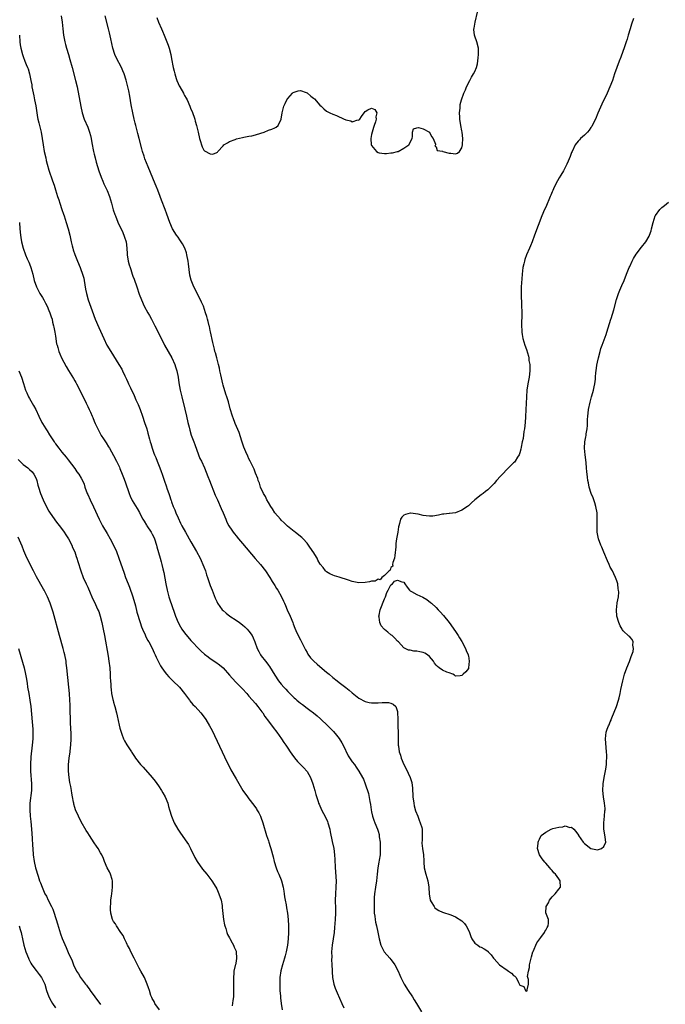
# Model space of a CAD drawing. Units: inches. Extents: x 2631000 to 2634000, y 1443000 to 1446000.
# Drawn here: x 2632124 to 2632324, y 1443595 to 1443900 of the extents above; entities that cross this region are included whole.
import ezdxf

# ---------------------------------------------------------------- set-up
doc = ezdxf.new("R2010")
doc.units = ezdxf.units.IN
doc.header["$MEASUREMENT"] = 0
doc.layers.add('LD26311443_10ft', color=100, linetype='Continuous')

msp = doc.modelspace()

# ---------------------------------------------------------------- linework, layer by layer
at = {"layer": 'LD26311443_10ft'}
for points, elevation in [([(2632166.47, 1443900.47), (2632166.99, 1443899), (2632167.84, 1443897), (2632168.22, 1443896.22), (2632168.69, 1443895), (2632169.54, 1443893), (2632169.95, 1443891.95), (2632170.27, 1443891), (2632170.79, 1443889), (2632171, 1443887.7), (2632171.51, 1443885), (2632171.82, 1443883.82), (2632171.99, 1443883), (2632172.41, 1443881.59), (2632172.61, 1443881), (2632173, 1443880.05), (2632173.37, 1443879.37), (2632173.54, 1443879), (2632174.67, 1443877), (2632174.77, 1443876.77), (2632175, 1443876.34), (2632175.51, 1443875.52), (2632175.79, 1443875), (2632176.65, 1443873), (2632176.74, 1443872.74), (2632177, 1443872.12), (2632177.36, 1443871.36), (2632178.2, 1443869), (2632178.35, 1443868.35), (2632178.73, 1443867), (2632179, 1443865.83), (2632179.22, 1443865), (2632179.67, 1443863), (2632179.95, 1443862.05), (2632180.23, 1443861), (2632180.44, 1443860.44), (2632181, 1443859.38), (2632181.22, 1443859.22), (2632183, 1443858.21), (2632183.8, 1443858.2), (2632185, 1443858.65), (2632185.22, 1443858.78), (2632185.35, 1443859), (2632187, 1443860.68), (2632187.25, 1443861), (2632188.32, 1443861.68), (2632189, 1443862.03), (2632190.69, 1443862.69), (2632191.12, 1443862.88), (2632193, 1443863.34), (2632193.38, 1443863.38), (2632195, 1443863.69), (2632195.83, 1443863.83), (2632197, 1443864.11), (2632198.65, 1443864.65), (2632199.66, 1443865), (2632201, 1443865.56), (2632202.12, 1443865.88), (2632203, 1443866.32), (2632203.47, 1443866.53), (2632204.05, 1443867), (2632205, 1443868.95), (2632205.02, 1443869.02), (2632205.24, 1443871), (2632205.75, 1443873), (2632206.18, 1443873.82), (2632206.73, 1443875), (2632207, 1443875.38), (2632208.44, 1443877), (2632208.74, 1443877.26), (2632209, 1443877.39), (2632210.25, 1443877.75), (2632211, 1443877.83), (2632212.77, 1443877.23), (2632213, 1443877.14), (2632214.15, 1443876.15), (2632215, 1443875.55), (2632215.28, 1443875.28), (2632217, 1443873.32), (2632217.33, 1443873), (2632218.16, 1443872.16), (2632219, 1443871.52), (2632220.03, 1443871), (2632221, 1443870.55), (2632222.12, 1443870.12), (2632224.5, 1443869), (2632224.85, 1443868.85), (2632225, 1443868.75), (2632226.52, 1443868.52), (2632227, 1443868.16), (2632228.78, 1443868.78), (2632229, 1443868.72), (2632229.35, 1443869), (2632229.87, 1443869.87), (2632230.68, 1443871), (2632231, 1443871.39), (2632231.88, 1443871.88), (2632233, 1443872.39), (2632234.02, 1443872.02), (2632234.61, 1443871), (2632234.31, 1443869.69), (2632234.38, 1443869), (2632234.2, 1443868.2), (2632233.79, 1443867), (2632233.57, 1443866.43), (2632233.18, 1443865), (2632233, 1443864.29), (2632232.81, 1443863), (2632232.91, 1443861.09), (2632233, 1443860.84), (2632234.49, 1443859), (2632235, 1443858.68), (2632235.39, 1443858.61), (2632237, 1443858.4), (2632237.63, 1443858.37), (2632239, 1443858.51), (2632239.47, 1443858.53), (2632241.06, 1443858.94), (2632241.21, 1443859), (2632243, 1443860.05), (2632244.56, 1443861), (2632245.56, 1443863), (2632245.66, 1443863.66), (2632245.63, 1443865), (2632246, 1443866), (2632247, 1443866.26), (2632247.56, 1443866.44), (2632249, 1443865.99), (2632251, 1443865), (2632251.62, 1443863.62), (2632252.08, 1443863), (2632252.77, 1443861.23), (2632252.77, 1443861), (2632252.6, 1443860.6), (2632253, 1443860.47), (2632253.28, 1443859.28), (2632255, 1443859.03), (2632255.06, 1443859), (2632257, 1443858.44), (2632257.57, 1443858.43), (2632259, 1443858.26), (2632259.58, 1443858.42), (2632260.27, 1443859), (2632261, 1443860.15), (2632261.19, 1443861), (2632261.18, 1443861.18), (2632261.25, 1443863), (2632261.06, 1443865), (2632261, 1443865.42), (2632260.69, 1443867), (2632260.4, 1443869), (2632260.34, 1443869.66), (2632260.29, 1443871), (2632260.41, 1443872.41), (2632260.41, 1443873), (2632260.48, 1443873.52), (2632260.86, 1443875), (2632261.57, 1443877), (2632262.13, 1443878.13), (2632262.47, 1443879), (2632263.44, 1443881), (2632263.96, 1443882.04), (2632264.58, 1443883), (2632265, 1443883.74), (2632265.5, 1443885), (2632265.85, 1443886.15), (2632266.02, 1443888.02), (2632266.16, 1443889), (2632266.16, 1443889.84), (2632266.18, 1443891), (2632265.63, 1443893), (2632265, 1443894.7), (2632264.9, 1443895), (2632264.73, 1443896.73), (2632264.74, 1443897), (2632264.78, 1443897.22), (2632265.07, 1443899.07), (2632265.83, 1443902.17)], 9850), ([(2632136.82, 1443901), (2632137.08, 1443899), (2632137.26, 1443897), (2632137.49, 1443895), (2632137.89, 1443893), (2632138.15, 1443892.15), (2632138.46, 1443891), (2632139.09, 1443889), (2632139.51, 1443887.51), (2632140.17, 1443885), (2632141.26, 1443881), (2632141.7, 1443879), (2632142.88, 1443872.88), (2632143.31, 1443871), (2632143.95, 1443869), (2632145, 1443866.55), (2632145.59, 1443865), (2632145.89, 1443863.89), (2632146.1, 1443863), (2632146.32, 1443861.68), (2632146.81, 1443859), (2632147, 1443858.16), (2632147.28, 1443857), (2632147.66, 1443855.66), (2632148.5, 1443853), (2632149.2, 1443851), (2632149.74, 1443849.74), (2632150.03, 1443849), (2632150.35, 1443848.35), (2632151, 1443846.85), (2632151.74, 1443845), (2632152.36, 1443843), (2632152.94, 1443840.94), (2632153.45, 1443839.45), (2632153.62, 1443839), (2632154.06, 1443837.94), (2632154.6, 1443836.6), (2632155.64, 1443834.36), (2632156.23, 1443833), (2632156.4, 1443832.4), (2632156.9, 1443831), (2632157.13, 1443829), (2632157.22, 1443827.22), (2632157.24, 1443827), (2632157.57, 1443825), (2632157.9, 1443823.9), (2632158.12, 1443823), (2632158.36, 1443822.36), (2632158.76, 1443821), (2632159, 1443820.32), (2632159.37, 1443819.37), (2632160.26, 1443817), (2632161, 1443814.76), (2632161.63, 1443813), (2632162.5, 1443811), (2632163.6, 1443809), (2632164.13, 1443808.13), (2632164.73, 1443807), (2632165.54, 1443805.54), (2632165.8, 1443805), (2632166.22, 1443804.22), (2632168.79, 1443799), (2632169.92, 1443797), (2632171.08, 1443795.08), (2632171.98, 1443793), (2632172.23, 1443792.23), (2632172.59, 1443791), (2632173.03, 1443789), (2632173.3, 1443787.3), (2632173.71, 1443785), (2632174.15, 1443783), (2632175.13, 1443779.13), (2632175.64, 1443777), (2632176.07, 1443775), (2632176.41, 1443773.59), (2632176.62, 1443772.62), (2632177.12, 1443771.12), (2632177.91, 1443769), (2632178.18, 1443768.18), (2632179.34, 1443765), (2632179.8, 1443763.8), (2632180.25, 1443763), (2632181.19, 1443761), (2632182.29, 1443758.29), (2632182.77, 1443757), (2632184.53, 1443752.53), (2632185.19, 1443751), (2632186.39, 1443748.39), (2632186.99, 1443747), (2632187.79, 1443745), (2632188.16, 1443744.16), (2632188.76, 1443743), (2632189.65, 1443741.65), (2632190.1, 1443741), (2632190.49, 1443740.49), (2632191, 1443739.9), (2632191.73, 1443739), (2632193, 1443737.56), (2632196.89, 1443732.89), (2632198.54, 1443731), (2632200.13, 1443729), (2632201.47, 1443727), (2632202.22, 1443725.78), (2632202.8, 1443724.8), (2632203, 1443724.51), (2632203.57, 1443723.57), (2632203.93, 1443723), (2632205.08, 1443721), (2632205.66, 1443719.66), (2632205.98, 1443719), (2632206.27, 1443718.27), (2632206.87, 1443717), (2632207.76, 1443715), (2632208.56, 1443713), (2632208.67, 1443712.67), (2632209.23, 1443711.23), (2632209.85, 1443709.85), (2632211, 1443707.67), (2632212.28, 1443705), (2632212.53, 1443704.53), (2632213, 1443703.75), (2632213.26, 1443703.26), (2632214.1, 1443702.1), (2632215.13, 1443701), (2632216.12, 1443700.12), (2632217, 1443699.4), (2632219, 1443697.69), (2632219.85, 1443697), (2632221, 1443696.01), (2632222.29, 1443695), (2632223, 1443694.47), (2632225, 1443692.88), (2632226.03, 1443692.03), (2632227, 1443691.19), (2632229, 1443689.62), (2632231, 1443688.56), (2632232.29, 1443688.29), (2632233, 1443688.11), (2632234.16, 1443688.16), (2632235, 1443688.12), (2632236.26, 1443688.26), (2632238.2, 1443688.2), (2632239, 1443688), (2632239.69, 1443687.69), (2632240.48, 1443687), (2632241, 1443685.44), (2632241.08, 1443685), (2632241.14, 1443683.14), (2632241.13, 1443682.87), (2632241.2, 1443677), (2632241.26, 1443675.26), (2632241.26, 1443675), (2632241.29, 1443674.71), (2632241.54, 1443673), (2632241.93, 1443671.93), (2632242.16, 1443671), (2632243.03, 1443669), (2632243.71, 1443667.71), (2632244.97, 1443665), (2632245.46, 1443663.46), (2632245.71, 1443661.71), (2632245.72, 1443661), (2632245.81, 1443659.81), (2632245.81, 1443659), (2632246.06, 1443657), (2632246.23, 1443656.23), (2632246.66, 1443654.66), (2632247.3, 1443653), (2632247.74, 1443651.74), (2632248.1, 1443651), (2632248.55, 1443649.46), (2632248.65, 1443649), (2632248.64, 1443648.64), (2632248.7, 1443647), (2632248.66, 1443645.34), (2632248.62, 1443645), (2632248.62, 1443644.62), (2632248.8, 1443643), (2632249.08, 1443641), (2632249.15, 1443639.15), (2632249.19, 1443638.81), (2632249.31, 1443637), (2632249.82, 1443635), (2632250.43, 1443633), (2632250.74, 1443631), (2632250.84, 1443628.84), (2632251.11, 1443627.11), (2632251.16, 1443627), (2632251.5, 1443626.5), (2632252.37, 1443625), (2632252.65, 1443624.65), (2632253, 1443624.27), (2632253.82, 1443623.82), (2632255, 1443623.25), (2632257.6, 1443622.4), (2632259, 1443621.83), (2632261, 1443620.57), (2632261.75, 1443619.75), (2632262.3, 1443619), (2632263, 1443617.66), (2632263.31, 1443617), (2632263.73, 1443615.73), (2632264.12, 1443615), (2632265, 1443613.64), (2632265.89, 1443613), (2632266.58, 1443612.58), (2632267, 1443612.39), (2632267.93, 1443611.93), (2632269, 1443611.18), (2632269.1, 1443611.1), (2632269.17, 1443611), (2632270.05, 1443610.05), (2632270.77, 1443609), (2632271, 1443608.78), (2632271.85, 1443607.85), (2632272.69, 1443607), (2632275, 1443605.31), (2632275.47, 1443605), (2632276.35, 1443604.35), (2632277, 1443603.61), (2632277.45, 1443603.45), (2632277.83, 1443603), (2632278.53, 1443601.47), (2632278.89, 1443600.89), (2632279, 1443600.63), (2632280.23, 1443600.23), (2632280.67, 1443599), (2632281, 1443598.82), (2632281.15, 1443598.85), (2632281.31, 1443599), (2632281.26, 1443599.26), (2632281.65, 1443601), (2632281.6, 1443602.4), (2632281.42, 1443603), (2632281.36, 1443603.36), (2632281.59, 1443605), (2632281.9, 1443606.1), (2632281.97, 1443607), (2632282.44, 1443609), (2632282.52, 1443609.48), (2632283.03, 1443610.97), (2632283.09, 1443611.09), (2632284.18, 1443613.82), (2632285.43, 1443615.43), (2632286.61, 1443617), (2632286.73, 1443617.27), (2632287, 1443617.73), (2632287.43, 1443618.57), (2632287.73, 1443619), (2632287.82, 1443619.82), (2632287.83, 1443621), (2632287.06, 1443623.06), (2632287.11, 1443625), (2632287.79, 1443626.21), (2632288.16, 1443627), (2632289, 1443628.07), (2632289.89, 1443629), (2632291, 1443630.41), (2632291.52, 1443631), (2632291.44, 1443633), (2632291, 1443633.62), (2632289.98, 1443635), (2632289.49, 1443635.49), (2632289, 1443636.17), (2632288.58, 1443636.58), (2632288.27, 1443637), (2632287, 1443638.48), (2632286.74, 1443638.74), (2632285.83, 1443639.83), (2632285.08, 1443641), (2632284.47, 1443643), (2632284.6, 1443644.6), (2632284.62, 1443645), (2632284.69, 1443645.31), (2632285, 1443645.88), (2632285.56, 1443647), (2632287, 1443648.09), (2632288.65, 1443649), (2632289.15, 1443649.15), (2632291, 1443649.64), (2632292.26, 1443649.74), (2632293, 1443649.98), (2632294.45, 1443649.55), (2632295, 1443649.57), (2632295.64, 1443649), (2632296.32, 1443648.32), (2632297.09, 1443647.09), (2632297.12, 1443647), (2632298.63, 1443645), (2632299, 1443644.57), (2632301, 1443642.99), (2632303, 1443642.64), (2632303.29, 1443642.71), (2632304.22, 1443643), (2632305, 1443643.58), (2632305.59, 1443645), (2632305.45, 1443646.55), (2632305.26, 1443647.26), (2632305, 1443649), (2632304.97, 1443651), (2632305.23, 1443653), (2632305.33, 1443654.67), (2632305.4, 1443655), (2632305.39, 1443655.39), (2632305.21, 1443657), (2632304.87, 1443659), (2632304.69, 1443661), (2632304.75, 1443663), (2632305.07, 1443665), (2632305.43, 1443666.57), (2632305.56, 1443667.56), (2632305.79, 1443669), (2632305.85, 1443670.15), (2632305.91, 1443671), (2632305.9, 1443671.9), (2632305.85, 1443673), (2632305.69, 1443674.31), (2632305.62, 1443675.62), (2632305.46, 1443677), (2632305.66, 1443679), (2632306.02, 1443680.02), (2632306.41, 1443681), (2632306.63, 1443681.37), (2632307, 1443682.25), (2632307.22, 1443682.78), (2632307.28, 1443683), (2632307.45, 1443683.45), (2632308.88, 1443687), (2632309.56, 1443689), (2632309.72, 1443689.72), (2632310.04, 1443691), (2632310.29, 1443692.29), (2632310.86, 1443695), (2632311.43, 1443697), (2632312.15, 1443699), (2632312.97, 1443700.97), (2632313.47, 1443702.53), (2632313.68, 1443703), (2632314.03, 1443704.03), (2632314.18, 1443705), (2632313.95, 1443706.05), (2632314.1, 1443707), (2632313.8, 1443707.8), (2632313, 1443708.55), (2632312.78, 1443708.78), (2632311, 1443710.41), (2632310.75, 1443710.75), (2632310.62, 1443711), (2632310.03, 1443712.03), (2632309.64, 1443713), (2632309.04, 1443715), (2632308.89, 1443717), (2632309.15, 1443719), (2632309.16, 1443719.16), (2632309.49, 1443721), (2632309.59, 1443722.41), (2632309.56, 1443723), (2632309.48, 1443723.48), (2632309.29, 1443725), (2632309, 1443725.93), (2632308.63, 1443727), (2632308.07, 1443728.07), (2632307.63, 1443729), (2632307, 1443730.2), (2632306.61, 1443731), (2632306.11, 1443732.11), (2632305, 1443734.86), (2632304.36, 1443736.36), (2632304.05, 1443737), (2632303.31, 1443739), (2632302.93, 1443741), (2632302.89, 1443743), (2632302.96, 1443745), (2632302.88, 1443747), (2632302.5, 1443749), (2632302.15, 1443750.15), (2632301.84, 1443751), (2632301.64, 1443751.64), (2632301.06, 1443753), (2632300.48, 1443755), (2632300.27, 1443756.27), (2632300.06, 1443757), (2632299.9, 1443758.1), (2632299.8, 1443759), (2632299.72, 1443759.72), (2632299.65, 1443761), (2632299.53, 1443762.47), (2632299.43, 1443763.43), (2632299.2, 1443765), (2632298.96, 1443767), (2632299.07, 1443769), (2632299.43, 1443770.57), (2632299.47, 1443771), (2632299.49, 1443771.49), (2632299.77, 1443773), (2632299.91, 1443774.09), (2632299.9, 1443775), (2632299.91, 1443775.92), (2632300.02, 1443777), (2632300.13, 1443777.87), (2632300.26, 1443779), (2632300.7, 1443781.3), (2632301.17, 1443783), (2632301.26, 1443783.26), (2632301.77, 1443785), (2632301.97, 1443786.03), (2632302.24, 1443787), (2632302.39, 1443788.39), (2632302.44, 1443789), (2632302.53, 1443790.53), (2632302.57, 1443791), (2632302.82, 1443792.82), (2632303, 1443793.72), (2632303.3, 1443795), (2632303.83, 1443797), (2632304.1, 1443797.9), (2632304.45, 1443799), (2632305.69, 1443802.31), (2632305.93, 1443803), (2632307.19, 1443807), (2632307.26, 1443807.26), (2632308.11, 1443809.89), (2632308.89, 1443813.11), (2632309, 1443813.46), (2632309.52, 1443815), (2632309.97, 1443815.97), (2632310.56, 1443817.44), (2632311.28, 1443819), (2632312.04, 1443821), (2632312.84, 1443823), (2632313, 1443823.34), (2632313.8, 1443825), (2632314.2, 1443825.8), (2632315, 1443827.13), (2632316.67, 1443829.33), (2632317.98, 1443831), (2632319, 1443832.77), (2632319.12, 1443833), (2632319.62, 1443834.38), (2632319.81, 1443835), (2632320.3, 1443837), (2632320.92, 1443839), (2632321, 1443839.14), (2632322.34, 1443841), (2632323, 1443841.61), (2632323.78, 1443842.22), (2632325, 1443843.24)], 9870), ([(2632314.15, 1443900.15), (2632313.56, 1443898.44), (2632313.16, 1443897), (2632312.56, 1443895), (2632312.18, 1443893.82), (2632311.95, 1443893), (2632311.43, 1443891.43), (2632310.21, 1443888.21), (2632309.73, 1443887), (2632308.98, 1443884.98), (2632308.3, 1443883), (2632307.99, 1443882.01), (2632307.63, 1443881), (2632306.87, 1443879), (2632305.97, 1443877), (2632304.39, 1443873.61), (2632303.16, 1443870.84), (2632302.38, 1443869), (2632301.42, 1443867), (2632301.27, 1443866.73), (2632301, 1443866.37), (2632300.44, 1443865.56), (2632299.94, 1443865), (2632299, 1443864.07), (2632297.79, 1443863), (2632297.42, 1443862.58), (2632297, 1443862.15), (2632296.12, 1443861), (2632295.13, 1443859), (2632295, 1443858.67), (2632294.58, 1443857.42), (2632293.93, 1443855.93), (2632293.55, 1443855), (2632292.46, 1443853), (2632291.66, 1443851.66), (2632291.15, 1443850.85), (2632290.12, 1443849), (2632289.41, 1443847.41), (2632289.13, 1443846.87), (2632289, 1443846.52), (2632288.54, 1443845.46), (2632288.37, 1443845), (2632287, 1443841.75), (2632286.63, 1443841), (2632285.74, 1443839), (2632283.53, 1443833), (2632282.75, 1443831), (2632282.22, 1443829.78), (2632281.91, 1443829), (2632281.03, 1443826.97), (2632280.49, 1443825.51), (2632280.36, 1443825), (2632280.21, 1443824.21), (2632279.93, 1443823), (2632279.69, 1443821), (2632279.53, 1443819.53), (2632279.36, 1443817), (2632279.36, 1443815.36), (2632279.34, 1443814.66), (2632279.51, 1443811.51), (2632279.56, 1443809), (2632279.45, 1443805), (2632279.52, 1443803.52), (2632279.57, 1443803), (2632279.71, 1443802.29), (2632279.92, 1443801), (2632280.5, 1443799), (2632281, 1443797.59), (2632281.6, 1443795.6), (2632281.7, 1443795), (2632281.79, 1443794.21), (2632282, 1443793), (2632282.04, 1443792.04), (2632282.05, 1443791), (2632281.82, 1443789), (2632281.44, 1443787), (2632281.14, 1443785), (2632280.98, 1443783), (2632280.91, 1443780.91), (2632280.86, 1443779), (2632280.74, 1443776.74), (2632280.57, 1443775), (2632280.35, 1443773), (2632280.22, 1443772.22), (2632279.97, 1443770.03), (2632279.71, 1443769), (2632279.35, 1443767.35), (2632279.28, 1443766.72), (2632279, 1443765.65), (2632278.76, 1443765), (2632278.22, 1443764.22), (2632277.47, 1443763), (2632277.27, 1443762.73), (2632277, 1443762.47), (2632275.43, 1443761), (2632275, 1443760.55), (2632273.53, 1443759), (2632273, 1443758.37), (2632271.74, 1443757), (2632271, 1443756.13), (2632269.9, 1443755), (2632269, 1443754.14), (2632268.35, 1443753.65), (2632267.62, 1443753), (2632267, 1443752.6), (2632265, 1443751), (2632263.92, 1443750.08), (2632263, 1443749.19), (2632262.76, 1443749), (2632261, 1443747.8), (2632259, 1443747), (2632257.18, 1443746.82), (2632257, 1443746.76), (2632255.38, 1443746.62), (2632255, 1443746.56), (2632253.75, 1443746.25), (2632251.97, 1443746.03), (2632251, 1443746.02), (2632249.88, 1443746.12), (2632249, 1443746.21), (2632247.44, 1443746.56), (2632245.05, 1443746.95), (2632245, 1443746.95), (2632243.46, 1443746.54), (2632243, 1443746.27), (2632242.36, 1443745.64), (2632241.99, 1443745), (2632241.69, 1443743.69), (2632241.41, 1443743), (2632241.32, 1443742.68), (2632241.11, 1443741), (2632240.76, 1443739), (2632240.48, 1443737.52), (2632240.47, 1443737), (2632240.49, 1443736.49), (2632240.17, 1443733.83), (2632240.1, 1443733), (2632239.6, 1443731.6), (2632239.52, 1443731), (2632239.56, 1443730.44), (2632239, 1443730.11), (2632238.71, 1443729.29), (2632238.41, 1443729), (2632237, 1443727.6), (2632236.16, 1443727), (2632235.71, 1443726.29), (2632235, 1443726.45), (2632234.12, 1443725.88), (2632233, 1443725.82), (2632232.38, 1443725.62), (2632231, 1443725.42), (2632229, 1443725.34), (2632228.55, 1443725.45), (2632227, 1443725.74), (2632225.85, 1443726.15), (2632223, 1443727.06), (2632221.51, 1443727.51), (2632221, 1443727.7), (2632220.09, 1443728.09), (2632219, 1443728.76), (2632218.87, 1443728.87), (2632218.75, 1443729), (2632217.96, 1443730.04), (2632217.11, 1443731.11), (2632216.36, 1443732.36), (2632216.08, 1443733), (2632214.88, 1443734.88), (2632214.82, 1443735), (2632213.48, 1443737), (2632213, 1443737.65), (2632211.75, 1443739), (2632211.41, 1443739.41), (2632211, 1443739.7), (2632209.32, 1443741), (2632209, 1443741.27), (2632206.92, 1443742.92), (2632205.9, 1443743.9), (2632205, 1443744.71), (2632204.72, 1443745), (2632203, 1443747.04), (2632202.26, 1443748.26), (2632201.76, 1443749), (2632201, 1443750.23), (2632200.58, 1443751), (2632200.1, 1443752.1), (2632199.53, 1443753), (2632198.58, 1443755), (2632198.24, 1443756.24), (2632197.86, 1443757), (2632197.7, 1443757.7), (2632197, 1443759.35), (2632196.58, 1443760.58), (2632195.41, 1443763), (2632195, 1443763.76), (2632194.61, 1443764.61), (2632194.04, 1443765.96), (2632193.4, 1443767.4), (2632192.86, 1443768.86), (2632192.74, 1443769.26), (2632191.91, 1443771.91), (2632190.73, 1443774.73), (2632190.58, 1443775), (2632190.19, 1443776.19), (2632189.84, 1443777), (2632189.2, 1443779.2), (2632188.62, 1443781.38), (2632188.12, 1443783), (2632187.83, 1443783.83), (2632187, 1443786.56), (2632186.88, 1443787), (2632186.23, 1443789.77), (2632186, 1443791), (2632185.88, 1443791.88), (2632185.57, 1443793), (2632184.99, 1443795), (2632184.59, 1443796.59), (2632184.45, 1443797), (2632184.26, 1443797.74), (2632183.97, 1443799), (2632183.82, 1443799.82), (2632183.11, 1443803.11), (2632183, 1443803.52), (2632182.74, 1443804.74), (2632182.65, 1443805), (2632182.34, 1443806.34), (2632182.12, 1443807), (2632181.89, 1443807.89), (2632181.56, 1443809), (2632180.88, 1443811), (2632180.33, 1443812.33), (2632179.99, 1443813), (2632179, 1443814.8), (2632178.27, 1443816.27), (2632177.95, 1443817), (2632177.1, 1443819.1), (2632176.68, 1443820.68), (2632176.21, 1443824.21), (2632176.15, 1443825), (2632175.76, 1443827), (2632175.6, 1443827.6), (2632175.08, 1443829), (2632174.38, 1443830.38), (2632173.97, 1443831), (2632173.61, 1443831.61), (2632173, 1443832.43), (2632172.55, 1443833), (2632171.3, 1443835), (2632170.43, 1443837), (2632169.56, 1443839.56), (2632169.03, 1443841), (2632167.89, 1443843.89), (2632167.49, 1443845), (2632166.7, 1443847), (2632166.19, 1443848.19), (2632165.87, 1443849), (2632164.45, 1443852.45), (2632163.73, 1443854.27), (2632162.73, 1443856.73), (2632162.49, 1443857.51), (2632161.98, 1443859), (2632161.76, 1443859.76), (2632160.99, 1443863), (2632160.58, 1443864.58), (2632160.44, 1443865), (2632159.88, 1443867), (2632159.71, 1443867.71), (2632159.41, 1443869), (2632159, 1443871), (2632158.52, 1443873.48), (2632158.07, 1443876.07), (2632157.73, 1443877.73), (2632157.45, 1443879), (2632156.88, 1443881.12), (2632156.28, 1443883), (2632155.92, 1443883.92), (2632155.46, 1443885), (2632153.94, 1443887.94), (2632153.44, 1443889), (2632152.78, 1443891), (2632152.47, 1443892.47), (2632152.15, 1443893.85), (2632151.78, 1443895.78), (2632151.48, 1443897), (2632150.47, 1443901)], 9860), ([(2632123.84, 1443895), (2632123.93, 1443893), (2632124.07, 1443892.07), (2632124.24, 1443891), (2632124.78, 1443889), (2632125, 1443888.36), (2632125.52, 1443887), (2632125.98, 1443885.98), (2632126.34, 1443885), (2632126.54, 1443884.54), (2632127, 1443883), (2632127.42, 1443881), (2632127.66, 1443879.66), (2632127.73, 1443879), (2632127.88, 1443878.12), (2632128.26, 1443876.26), (2632128.54, 1443875), (2632128.89, 1443873.11), (2632129.22, 1443871), (2632129.49, 1443869.49), (2632129.55, 1443869), (2632129.84, 1443867.84), (2632130.03, 1443867), (2632130.56, 1443865), (2632130.94, 1443863), (2632131.21, 1443861), (2632131.55, 1443859), (2632131.98, 1443857), (2632132.18, 1443856.18), (2632132.48, 1443855), (2632133, 1443853.15), (2632134.07, 1443849.93), (2632134.56, 1443848.56), (2632135, 1443847.07), (2632135.67, 1443845), (2632136.02, 1443844.01), (2632136.33, 1443843), (2632137, 1443840.96), (2632137.52, 1443839.52), (2632137.7, 1443839), (2632138.34, 1443837), (2632138.91, 1443835), (2632139.42, 1443833), (2632139.87, 1443831), (2632140.21, 1443829.79), (2632140.4, 1443829), (2632140.55, 1443828.55), (2632141.06, 1443827.06), (2632141.84, 1443825), (2632142.65, 1443823), (2632142.76, 1443822.76), (2632143.41, 1443821), (2632143.76, 1443819.76), (2632143.91, 1443819), (2632144.35, 1443816.35), (2632144.63, 1443815), (2632145.19, 1443813), (2632146.37, 1443809.63), (2632147.36, 1443807), (2632148.44, 1443804.44), (2632150.01, 1443801), (2632150.98, 1443799), (2632152.13, 1443797), (2632154.7, 1443793), (2632155.54, 1443791.54), (2632155.81, 1443791), (2632156.53, 1443789.47), (2632156.84, 1443788.84), (2632157, 1443788.48), (2632157.49, 1443787.49), (2632157.68, 1443787), (2632158.24, 1443785.76), (2632159.38, 1443783.38), (2632159.95, 1443782.05), (2632160.61, 1443780.61), (2632161.25, 1443779), (2632161.96, 1443777), (2632162.64, 1443775), (2632163.29, 1443773), (2632163.68, 1443771.68), (2632164.14, 1443769.86), (2632164.38, 1443769), (2632164.53, 1443768.53), (2632164.96, 1443767), (2632165.54, 1443765.54), (2632165.7, 1443765), (2632166.11, 1443764.11), (2632166.54, 1443763), (2632167.36, 1443761), (2632167.81, 1443759.81), (2632168.13, 1443759), (2632168.86, 1443756.86), (2632169.35, 1443755.35), (2632169.65, 1443754.35), (2632170.12, 1443753), (2632170.39, 1443752.39), (2632170.78, 1443751), (2632170.85, 1443750.85), (2632171, 1443750.4), (2632171.54, 1443749), (2632171.98, 1443747.98), (2632172.35, 1443747), (2632173, 1443745.45), (2632173.79, 1443743.79), (2632174.19, 1443743), (2632175.28, 1443741), (2632177, 1443738.01), (2632178.77, 1443735), (2632179.86, 1443733), (2632180.2, 1443732.2), (2632180.74, 1443731), (2632181, 1443730.23), (2632181.48, 1443729), (2632181.83, 1443727.83), (2632182.16, 1443727), (2632183, 1443724.47), (2632183.56, 1443723), (2632184.55, 1443720.55), (2632185, 1443719.52), (2632185.28, 1443719), (2632186.7, 1443717), (2632187, 1443716.72), (2632187.9, 1443715.9), (2632189.09, 1443715), (2632191, 1443713.78), (2632192.02, 1443713), (2632193, 1443712.32), (2632193.71, 1443711.71), (2632194.42, 1443711), (2632195, 1443710.35), (2632195.94, 1443709), (2632196.3, 1443708.3), (2632196.86, 1443707), (2632197.57, 1443705), (2632198.01, 1443704.01), (2632198.58, 1443703), (2632198.75, 1443702.75), (2632200.11, 1443701), (2632200.52, 1443700.52), (2632201, 1443699.86), (2632201.38, 1443699.38), (2632203, 1443696.74), (2632204.19, 1443695), (2632205, 1443693.89), (2632205.77, 1443693), (2632206.38, 1443692.38), (2632207, 1443691.63), (2632207.32, 1443691.32), (2632207.63, 1443691), (2632209, 1443689.73), (2632209.4, 1443689.4), (2632209.84, 1443689), (2632210.5, 1443688.5), (2632211, 1443688.07), (2632211.61, 1443687.61), (2632213, 1443686.51), (2632213.87, 1443685.87), (2632214.98, 1443685), (2632216.09, 1443684.09), (2632217.16, 1443683.16), (2632219.47, 1443681), (2632221.22, 1443679.22), (2632222.16, 1443678.16), (2632223, 1443677.05), (2632223.79, 1443675.79), (2632224.15, 1443675), (2632225.74, 1443671.74), (2632227, 1443669.88), (2632227.7, 1443669), (2632228.2, 1443668.2), (2632229.09, 1443667), (2632230.21, 1443665), (2632230.47, 1443664.47), (2632231.05, 1443663.05), (2632232.05, 1443660.05), (2632232.42, 1443657.58), (2632232.62, 1443656.62), (2632232.86, 1443655), (2632233, 1443654.37), (2632233.33, 1443653), (2632233.74, 1443651.74), (2632234.01, 1443651), (2632234.8, 1443649), (2632235, 1443648.39), (2632235.3, 1443647.3), (2632235.35, 1443647), (2632235.39, 1443646.61), (2632235.62, 1443645), (2632235.69, 1443643.69), (2632235.7, 1443643), (2632235.61, 1443641), (2632235.34, 1443639.34), (2632235.28, 1443638.72), (2632234.94, 1443637), (2632234.72, 1443635), (2632234.52, 1443633), (2632234.21, 1443631), (2632233.92, 1443629), (2632233.84, 1443627.84), (2632233.79, 1443627), (2632233.8, 1443626.2), (2632233.77, 1443625), (2632233.79, 1443623.79), (2632233.84, 1443623), (2632234, 1443622), (2632234.07, 1443621), (2632234.18, 1443620.18), (2632234.5, 1443619), (2632234.96, 1443617.04), (2632235.37, 1443615), (2632235.88, 1443613), (2632236.23, 1443612.23), (2632236.92, 1443611), (2632238.67, 1443609), (2632239, 1443608.61), (2632239.7, 1443607.7), (2632240.23, 1443607), (2632241.23, 1443605), (2632241.74, 1443603.74), (2632242.08, 1443603), (2632243.13, 1443601), (2632244.33, 1443599), (2632245.65, 1443597), (2632246.16, 1443596.16), (2632246.95, 1443595), (2632248.42, 1443592.42)], 9880), ([(2632123.86, 1443837), (2632123.97, 1443835), (2632124.19, 1443833), (2632124.29, 1443832.29), (2632124.53, 1443831), (2632125.01, 1443829), (2632125.71, 1443827), (2632126.25, 1443825.75), (2632126.73, 1443824.73), (2632127.31, 1443823.31), (2632127.42, 1443823), (2632128.01, 1443821), (2632128.45, 1443819), (2632129.1, 1443817), (2632130.17, 1443815), (2632131, 1443813.75), (2632131.42, 1443813), (2632131.93, 1443811.93), (2632132.42, 1443811), (2632133, 1443809.73), (2632133.29, 1443809), (2632133.7, 1443807.7), (2632133.94, 1443807), (2632134.14, 1443806.14), (2632134.45, 1443805), (2632134.52, 1443804.52), (2632134.82, 1443803), (2632135, 1443801.76), (2632135.38, 1443799.38), (2632135.49, 1443799), (2632135.72, 1443798.28), (2632136.07, 1443797), (2632136.33, 1443796.33), (2632136.91, 1443795), (2632138.32, 1443792.32), (2632139.08, 1443791.08), (2632140.63, 1443788.63), (2632141, 1443787.96), (2632141.36, 1443787.36), (2632141.57, 1443787), (2632142.6, 1443785), (2632144.52, 1443781), (2632145, 1443779.94), (2632145.48, 1443779), (2632145.83, 1443778.17), (2632146.37, 1443777), (2632146.58, 1443776.58), (2632147, 1443775.43), (2632147.31, 1443774.69), (2632148.1, 1443773), (2632148.43, 1443772.43), (2632149.2, 1443771), (2632149.93, 1443769.93), (2632150.51, 1443769), (2632150.71, 1443768.71), (2632151.49, 1443767.49), (2632151.75, 1443767), (2632153, 1443764.79), (2632153.95, 1443763), (2632154.82, 1443761.18), (2632155, 1443760.77), (2632155.7, 1443759), (2632156.09, 1443757.91), (2632156.59, 1443756.59), (2632157.81, 1443753), (2632158.14, 1443752.14), (2632158.81, 1443750.81), (2632160.36, 1443748.36), (2632161.07, 1443747.07), (2632161.19, 1443746.81), (2632162.13, 1443745), (2632162.47, 1443744.47), (2632163.22, 1443743.22), (2632163.32, 1443743), (2632164.65, 1443741), (2632165, 1443740.4), (2632165.48, 1443739.48), (2632165.71, 1443739), (2632166.37, 1443737), (2632166.47, 1443736.47), (2632167.46, 1443733), (2632167.78, 1443731.78), (2632168.01, 1443731), (2632168.29, 1443729.71), (2632168.57, 1443728.57), (2632169.18, 1443725), (2632169.6, 1443723), (2632170.18, 1443721), (2632170.39, 1443720.39), (2632171.94, 1443715.94), (2632172.22, 1443715), (2632173, 1443713), (2632173.73, 1443711.73), (2632174.19, 1443711), (2632175, 1443709.81), (2632177, 1443707.44), (2632177.4, 1443707), (2632179.34, 1443705), (2632180.19, 1443704.19), (2632181.24, 1443703.24), (2632182.35, 1443702.35), (2632183, 1443701.89), (2632184.73, 1443700.73), (2632185.87, 1443699.87), (2632186.95, 1443699), (2632189, 1443696.71), (2632189.75, 1443695.75), (2632191, 1443694.49), (2632193, 1443692.43), (2632194.28, 1443691), (2632195, 1443690.23), (2632197, 1443687.95), (2632197.78, 1443687), (2632199, 1443685.35), (2632199.26, 1443685), (2632199.95, 1443683.95), (2632201, 1443682.47), (2632202.47, 1443680.47), (2632203.58, 1443679), (2632205.04, 1443677), (2632205.82, 1443675.82), (2632206.43, 1443675), (2632207, 1443674.12), (2632207.78, 1443673), (2632208.24, 1443672.24), (2632209.09, 1443671.09), (2632209.99, 1443669.99), (2632211, 1443668.99), (2632211.99, 1443667.99), (2632212.91, 1443667), (2632213, 1443666.88), (2632214.06, 1443665), (2632214.8, 1443663), (2632215.38, 1443661), (2632215.7, 1443659.7), (2632216.4, 1443657.6), (2632216.58, 1443657), (2632216.7, 1443656.7), (2632217.51, 1443655), (2632218.73, 1443652.73), (2632219.35, 1443651.35), (2632219.47, 1443651), (2632220.02, 1443649), (2632220.17, 1443648.17), (2632220.82, 1443645.18), (2632221.27, 1443643), (2632221.54, 1443641), (2632221.63, 1443639.63), (2632221.64, 1443639), (2632221.72, 1443637.72), (2632221.73, 1443637), (2632221.85, 1443635.85), (2632221.9, 1443634.1), (2632221.97, 1443633), (2632221.92, 1443631), (2632221.81, 1443629), (2632221.76, 1443627), (2632221.76, 1443626.24), (2632221.78, 1443625), (2632221.77, 1443623), (2632221.68, 1443621), (2632221.52, 1443618.48), (2632221.38, 1443617), (2632220.8, 1443613), (2632220.62, 1443611), (2632220.63, 1443609.37), (2632220.6, 1443608.6), (2632220.69, 1443607), (2632220.77, 1443605.23), (2632220.74, 1443604.74), (2632220.87, 1443603), (2632221.26, 1443601), (2632221.68, 1443599.68), (2632222, 1443599), (2632222.28, 1443598.28), (2632223.75, 1443595), (2632224.41, 1443593.59)], 9890), ([(2632123.69, 1443791), (2632124.51, 1443789), (2632125.08, 1443787.08), (2632125.77, 1443785), (2632126.15, 1443784.15), (2632126.7, 1443783), (2632127, 1443782.44), (2632127.84, 1443781), (2632128.25, 1443780.25), (2632128.88, 1443779), (2632129.84, 1443777), (2632130.84, 1443775), (2632131, 1443774.71), (2632132, 1443773), (2632132.4, 1443772.4), (2632133.14, 1443771.14), (2632134.57, 1443769), (2632134.77, 1443768.77), (2632135, 1443768.41), (2632136.01, 1443767), (2632137, 1443765.8), (2632138.31, 1443764.31), (2632139, 1443763.45), (2632141, 1443760.73), (2632141.68, 1443759.68), (2632142.24, 1443759), (2632143, 1443757.79), (2632143.44, 1443757), (2632143.87, 1443755.87), (2632144.15, 1443755), (2632144.84, 1443753), (2632145, 1443752.68), (2632145.76, 1443751), (2632146.83, 1443748.83), (2632148.59, 1443745), (2632149, 1443744.18), (2632149.64, 1443743), (2632151, 1443740.56), (2632151.93, 1443739), (2632153.02, 1443737), (2632153.93, 1443735), (2632154.66, 1443733), (2632156.27, 1443728.27), (2632156.75, 1443727), (2632157.53, 1443725), (2632157.97, 1443723.97), (2632159, 1443721.03), (2632159.82, 1443718.18), (2632160.27, 1443716.27), (2632161.27, 1443713), (2632161.7, 1443711.7), (2632161.98, 1443711), (2632162.77, 1443709.23), (2632162.9, 1443708.9), (2632163.56, 1443707.56), (2632163.91, 1443707), (2632164.96, 1443705.04), (2632165.6, 1443703.6), (2632165.91, 1443703), (2632166.25, 1443702.25), (2632167.61, 1443699.61), (2632167.98, 1443699), (2632169, 1443697.56), (2632169.44, 1443697), (2632170.17, 1443696.17), (2632171.2, 1443695.2), (2632171.43, 1443695), (2632173.44, 1443693), (2632174.99, 1443691), (2632176.51, 1443689), (2632176.71, 1443688.71), (2632177.63, 1443687.63), (2632178.29, 1443687), (2632180.08, 1443685), (2632180.49, 1443684.49), (2632181.6, 1443683), (2632182.8, 1443681), (2632183.54, 1443679.54), (2632187.38, 1443671.38), (2632188.13, 1443669.87), (2632188.7, 1443668.69), (2632189.38, 1443667.38), (2632191, 1443664.56), (2632193.1, 1443661), (2632194.51, 1443659), (2632195, 1443658.4), (2632196.48, 1443656.48), (2632197.29, 1443655.29), (2632197.48, 1443655), (2632198.01, 1443654.01), (2632198.52, 1443653), (2632198.67, 1443652.67), (2632199.26, 1443651), (2632200.47, 1443647), (2632201, 1443645.35), (2632201.13, 1443645), (2632201.58, 1443643.58), (2632201.78, 1443643), (2632202.45, 1443640.45), (2632202.79, 1443639), (2632203.39, 1443637), (2632203.86, 1443635.86), (2632204.26, 1443635), (2632205, 1443633.28), (2632205.1, 1443633), (2632205.57, 1443631), (2632205.77, 1443629.77), (2632205.86, 1443629), (2632206.05, 1443628.05), (2632206.2, 1443627), (2632206.48, 1443625.52), (2632206.67, 1443624.67), (2632206.95, 1443622.95), (2632207.14, 1443621), (2632207.24, 1443619), (2632207.27, 1443617), (2632207.18, 1443615), (2632206.94, 1443613), (2632206.55, 1443611), (2632206.21, 1443609.79), (2632206.02, 1443609), (2632205.42, 1443607), (2632204.91, 1443605.09), (2632204.59, 1443603), (2632204.51, 1443601), (2632204.51, 1443600.51), (2632204.59, 1443599), (2632204.77, 1443597.23), (2632204.78, 1443596.78), (2632204.96, 1443595), (2632205.24, 1443593)], 9900), ([(2632123.49, 1443763.49), (2632125, 1443762.01), (2632126.42, 1443761), (2632127, 1443760.48), (2632127.75, 1443759.75), (2632128.35, 1443759), (2632129, 1443757.64), (2632129.22, 1443757), (2632129.6, 1443755.6), (2632129.75, 1443755), (2632130.38, 1443753), (2632131.22, 1443751), (2632132.48, 1443748.48), (2632133, 1443747.53), (2632133.21, 1443747.21), (2632134.82, 1443744.82), (2632135.69, 1443743.69), (2632136.25, 1443743), (2632137.76, 1443741), (2632138.24, 1443740.24), (2632139.06, 1443739), (2632140.07, 1443737), (2632140.32, 1443736.32), (2632141, 1443734.89), (2632141.47, 1443733.47), (2632141.65, 1443733), (2632141.96, 1443731.96), (2632142.85, 1443729), (2632143.62, 1443727), (2632144.57, 1443725), (2632145, 1443724.02), (2632145.76, 1443722.24), (2632146.25, 1443721), (2632146.49, 1443720.49), (2632147, 1443719.49), (2632148.18, 1443717), (2632148.41, 1443716.41), (2632148.91, 1443715), (2632149.42, 1443713), (2632149.84, 1443711), (2632150.22, 1443709), (2632151.37, 1443702.63), (2632151.6, 1443701), (2632151.83, 1443699), (2632151.97, 1443697), (2632152.01, 1443696.01), (2632152.07, 1443695), (2632152.16, 1443693.84), (2632152.19, 1443693), (2632152.25, 1443692.25), (2632152.43, 1443691), (2632152.81, 1443689.19), (2632152.86, 1443688.86), (2632153, 1443688.33), (2632153.3, 1443687.3), (2632153.41, 1443687), (2632153.95, 1443685), (2632154.15, 1443684.16), (2632154.76, 1443681.24), (2632155, 1443680.28), (2632155.36, 1443679), (2632155.61, 1443678.39), (2632156.14, 1443677), (2632156.41, 1443676.41), (2632157.16, 1443675.16), (2632158.55, 1443673), (2632158.71, 1443672.71), (2632159.48, 1443671.48), (2632159.82, 1443671), (2632161.36, 1443669), (2632162.16, 1443668.16), (2632165, 1443665), (2632165.91, 1443663.91), (2632167, 1443662.46), (2632167.88, 1443661), (2632168.27, 1443660.27), (2632169.02, 1443659), (2632169.8, 1443657), (2632170.04, 1443656.04), (2632170.32, 1443655), (2632170.93, 1443653), (2632171.84, 1443651), (2632172.95, 1443648.95), (2632173.75, 1443647.75), (2632175.74, 1443645), (2632176.22, 1443644.22), (2632176.92, 1443643), (2632178.25, 1443640.25), (2632178.97, 1443639), (2632180.63, 1443636.63), (2632181.93, 1443635), (2632183.44, 1443633), (2632184.72, 1443631), (2632185, 1443630.51), (2632185.7, 1443629), (2632186.35, 1443627), (2632186.65, 1443625.35), (2632186.71, 1443625), (2632186.72, 1443624.72), (2632187.14, 1443621), (2632187.38, 1443619.38), (2632187.49, 1443619), (2632187.78, 1443618.22), (2632188.13, 1443617), (2632188.37, 1443616.37), (2632189, 1443615.35), (2632189.1, 1443615.1), (2632189.74, 1443613.74), (2632190.17, 1443613), (2632190.41, 1443612.41), (2632191, 1443611.15), (2632191.04, 1443611), (2632191.16, 1443609), (2632191, 1443608.1), (2632190.78, 1443607), (2632190.76, 1443606.76), (2632190.35, 1443605), (2632190.34, 1443604.34), (2632190.17, 1443603), (2632190.15, 1443601.85), (2632190.22, 1443600.22), (2632190.24, 1443599), (2632190.18, 1443598.18), (2632190.15, 1443597), (2632189.94, 1443595.94), (2632189.77, 1443594.23)], 9910), ([(2632167.3, 1443593), (2632165.8, 1443595), (2632165.56, 1443595.56), (2632165, 1443596.52), (2632164.86, 1443596.86), (2632164.75, 1443597), (2632164.59, 1443597.41), (2632164.11, 1443599), (2632163.87, 1443599.87), (2632163.47, 1443601), (2632163, 1443602.01), (2632162.6, 1443603), (2632161.52, 1443605), (2632161, 1443605.91), (2632160.44, 1443607), (2632159.97, 1443607.97), (2632159.38, 1443609), (2632158.34, 1443611), (2632157.97, 1443611.97), (2632157.35, 1443613), (2632157.28, 1443613.28), (2632157, 1443613.77), (2632156.42, 1443615), (2632156.03, 1443616.03), (2632155.25, 1443617), (2632153.92, 1443619), (2632153.61, 1443619.61), (2632153, 1443620.39), (2632152.82, 1443620.82), (2632152.71, 1443621), (2632152.21, 1443623), (2632152.11, 1443624.11), (2632152.08, 1443625), (2632152.16, 1443625.84), (2632152.2, 1443627), (2632152.36, 1443628.36), (2632152.46, 1443629), (2632152.73, 1443631), (2632152.73, 1443632.73), (2632152.71, 1443633), (2632152.56, 1443633.44), (2632152.09, 1443635), (2632151.74, 1443635.74), (2632151.08, 1443637), (2632150.21, 1443639), (2632149.88, 1443639.88), (2632149.38, 1443641), (2632149, 1443641.69), (2632148.25, 1443643), (2632147.71, 1443643.71), (2632147, 1443644.76), (2632145.52, 1443647), (2632145, 1443647.82), (2632144.56, 1443648.56), (2632143, 1443651.29), (2632142.11, 1443653), (2632141.21, 1443655), (2632141, 1443655.67), (2632140.72, 1443656.72), (2632140.66, 1443657), (2632140.62, 1443657.38), (2632140.33, 1443659), (2632140.1, 1443660.1), (2632139.98, 1443661), (2632139.76, 1443662.24), (2632139.48, 1443663.48), (2632139.25, 1443665), (2632139.07, 1443667), (2632139.06, 1443669), (2632139.24, 1443671), (2632139.54, 1443673), (2632139.7, 1443674.3), (2632139.77, 1443675), (2632139.87, 1443677), (2632139.84, 1443679), (2632139.81, 1443679.81), (2632139.68, 1443682.32), (2632139.57, 1443686.43), (2632139.56, 1443687.56), (2632139.49, 1443689), (2632139.36, 1443691), (2632139.18, 1443693), (2632138.56, 1443699), (2632138.38, 1443700.38), (2632138.29, 1443701), (2632137.91, 1443703), (2632137.74, 1443703.74), (2632137.41, 1443705), (2632136.25, 1443709), (2632134.27, 1443716.27), (2632133.8, 1443717.8), (2632133.39, 1443719), (2632132.58, 1443721), (2632131.55, 1443723), (2632131.34, 1443723.34), (2632129.18, 1443727.18), (2632128.23, 1443729), (2632126.47, 1443732.47), (2632125.83, 1443733.83), (2632125.22, 1443735.22), (2632124.66, 1443736.66), (2632123.5, 1443739.5)], 9920), ([(2632123.52, 1443705), (2632124.79, 1443700.79), (2632125.31, 1443699), (2632125.77, 1443697), (2632125.95, 1443695.95), (2632126.21, 1443694.21), (2632126.36, 1443693), (2632126.72, 1443691), (2632127.12, 1443689), (2632127.39, 1443687), (2632127.75, 1443682.25), (2632127.95, 1443679.95), (2632128.01, 1443679), (2632128, 1443677), (2632127.82, 1443675), (2632127.42, 1443671.42), (2632127.24, 1443669), (2632127.26, 1443667), (2632127.61, 1443663), (2632127.61, 1443662.39), (2632127.58, 1443661), (2632127.08, 1443657), (2632127.03, 1443654.97), (2632127.2, 1443653), (2632127.4, 1443651.4), (2632127.63, 1443649), (2632127.84, 1443646.16), (2632127.9, 1443643.9), (2632127.96, 1443643), (2632128.14, 1443641), (2632128.45, 1443639), (2632128.86, 1443637), (2632129, 1443636.44), (2632129.42, 1443635), (2632129.61, 1443634.39), (2632130.1, 1443633), (2632130.36, 1443632.36), (2632130.85, 1443631), (2632131.76, 1443629), (2632132.2, 1443628.2), (2632132.74, 1443627), (2632133.77, 1443625), (2632134.16, 1443624.16), (2632134.6, 1443623), (2632135, 1443621.67), (2632135.22, 1443621), (2632135.62, 1443619.62), (2632136.6, 1443616.6), (2632137.14, 1443615.14), (2632138.3, 1443612.3), (2632139, 1443610.74), (2632140.19, 1443608.19), (2632140.65, 1443607), (2632141.58, 1443605), (2632142.15, 1443604.15), (2632142.8, 1443603), (2632144.28, 1443601), (2632144.61, 1443600.61), (2632145, 1443600.07), (2632145.47, 1443599.47), (2632145.78, 1443599), (2632147.24, 1443597), (2632149, 1443594.64)], 9930), ([(2632123.81, 1443619), (2632124.06, 1443617.94), (2632124.35, 1443617), (2632124.48, 1443616.48), (2632124.75, 1443615), (2632125.21, 1443613), (2632125.83, 1443611), (2632126.62, 1443609), (2632126.74, 1443608.74), (2632127.43, 1443607.43), (2632127.68, 1443607), (2632129, 1443605.19), (2632129.95, 1443603.95), (2632130.69, 1443603), (2632131, 1443602.4), (2632131.67, 1443601), (2632132.22, 1443599), (2632132.91, 1443597), (2632133.65, 1443595.65), (2632134.06, 1443595), (2632135, 1443593.62)], 9940)]:
    msp.add_lwpolyline(points, dxfattribs=dict(at, elevation=elevation))
at = {"layer": 'LD26311443_10ft', "elevation": 9860}
msp.add_lwpolyline([(2632249.54, 1443703.54), (2632249, 1443703.71), (2632247.92, 1443703.92), (2632247, 1443704.14), (2632246.14, 1443704.14), (2632245, 1443704.43), (2632244.47, 1443704.47), (2632243, 1443705.17), (2632241.32, 1443707), (2632241, 1443707.29), (2632240.18, 1443708.18), (2632239.34, 1443709), (2632239, 1443709.26), (2632238.05, 1443710.05), (2632237, 1443710.86), (2632236.86, 1443711), (2632236.02, 1443712.02), (2632235.53, 1443713), (2632235.36, 1443714.64), (2632235.27, 1443715), (2632235.33, 1443715.33), (2632235.69, 1443717), (2632237, 1443720.39), (2632237.31, 1443721), (2632237.72, 1443722.28), (2632238.13, 1443723), (2632239, 1443724.69), (2632239.44, 1443725), (2632240.15, 1443725.85), (2632241, 1443726.16), (2632242.37, 1443725.63), (2632243, 1443725.52), (2632243.29, 1443725), (2632243.98, 1443723.98), (2632244.77, 1443723), (2632245, 1443722.83), (2632245.37, 1443722.63), (2632247, 1443721.66), (2632248.85, 1443720.85), (2632250.13, 1443720.13), (2632251.26, 1443719.26), (2632251.58, 1443719), (2632253, 1443717.65), (2632253.65, 1443717), (2632254.3, 1443716.3), (2632255.24, 1443715.24), (2632257, 1443713), (2632259, 1443710.2), (2632259.8, 1443709), (2632260.26, 1443708.26), (2632261, 1443707.13), (2632262.09, 1443705), (2632262.33, 1443704.33), (2632262.94, 1443703), (2632262.94, 1443702.94), (2632263, 1443702.68), (2632263.29, 1443701), (2632263.06, 1443698.94), (2632263, 1443698.8), (2632262.26, 1443697.74), (2632261.4, 1443697), (2632261, 1443696.57), (2632260.47, 1443696.47), (2632259, 1443696.41), (2632258.7, 1443696.7), (2632258.23, 1443697), (2632257, 1443697.39), (2632256.35, 1443697.65), (2632255, 1443698.23), (2632253.96, 1443699), (2632253.38, 1443699.38), (2632253, 1443699.78), (2632252.46, 1443700.46), (2632252.19, 1443701), (2632251, 1443702.45), (2632250.36, 1443703)], close=True, dxfattribs=at)

doc.saveas('drawing.dxf')
